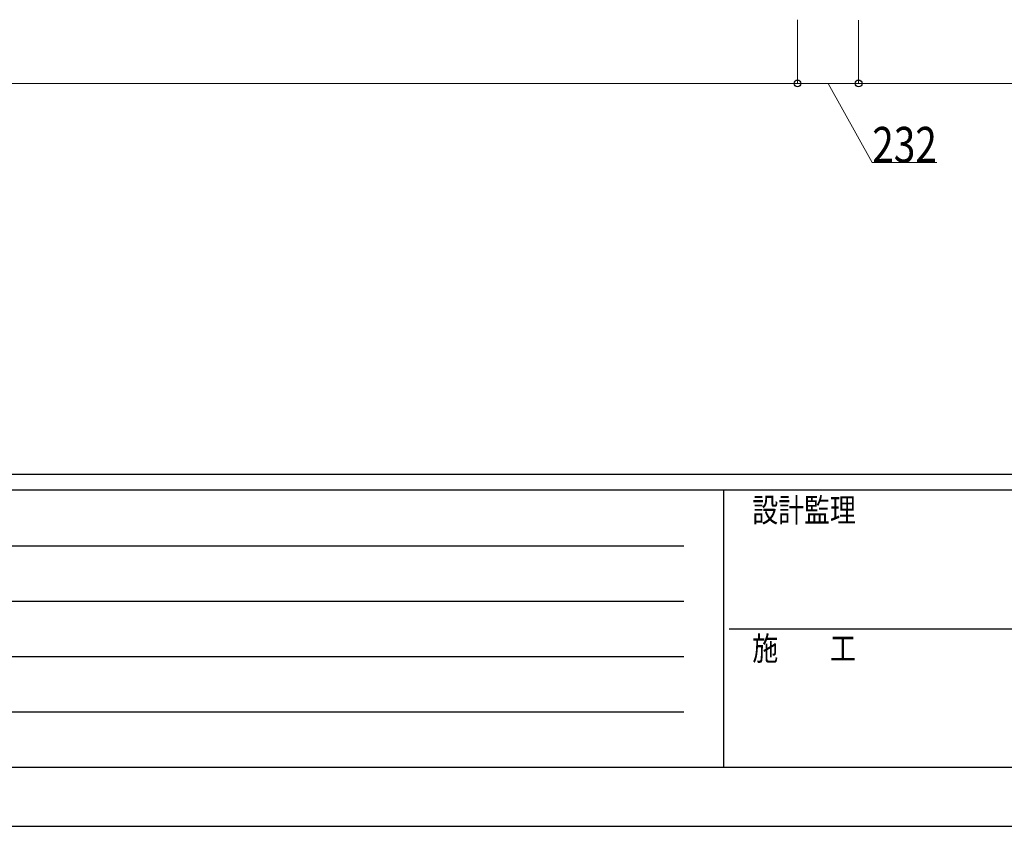
# Model space of a CAD drawing. Units: millimetres. Extents: x 0 to 25230, y 0 to 17820.
# Drawn here: x 6029 to 9767, y 0 to 3061 of the extents above; entities that cross this region are included whole.
import ezdxf

# ---------------------------------------------------------------- set-up
doc = ezdxf.new("R2010")
doc.units = ezdxf.units.MM
doc.layers.add('YKK_D', color=6, linetype='Continuous', lineweight=13)
doc.layers.add('YKK_ZWAK', color=7, linetype='Continuous', lineweight=30)
doc.styles.add('text-b', font='extslim2.shx', dxfattribs={"width": 0.8, "bigfont": 'extfont2.shx'})

msp = doc.modelspace()

# ---------------------------------------------------------------- linework, layer by layer
at = {"layer": 'YKK_D'}
for p, q in [((8981.7, 3061), (8981.7, 2818.2)), ((8981.7, 3060.5), (8981.7, 2818.2)), ((9213.7, 3059.7), (9213.7, 2818.2)), ((9213.7, 3059.7), (9213.7, 2818.2)), ((1875.7, 2819.2), (8981.7, 2819.2)), ((8981.7, 2819.2), (9213.7, 2819.2)), ((9097.7, 2819.2), (9265.4, 2519.2)), ((9213.7, 2819.2), (16319.7, 2819.2)), ((9265.4, 2519.2), (9510.2, 2519.2))]:
    msp.add_line(p, q, dxfattribs=at)
at = {"layer": 'YKK_D', "linetype": 'ByBlock', "lineweight": -2}
for centre in [(8981.7, 2819.2), (8981.7, 2819.2), (9213.7, 2819.2), (9213.7, 2819.2)]:
    msp.add_circle(centre, 12.8, dxfattribs=at)
at = {"layer": 'YKK_ZWAK'}
for p, q in [((24300.1, 1335), (900.1, 1335)), ((8700.1, 1275), (900.1, 1275)), ((8700.1, 1275), (8700.1, 225)), ((12600.1, 1275), (8700.1, 1275)), ((1027.6, 1065), (8550.1, 1065)), ((1027.6, 855), (8550.1, 855)), ((8722.6, 750), (12600.1, 750)), ((1027.6, 645), (8550.1, 645)), ((1027.6, 435), (8550.1, 435)), ((900.1, 225), (8700.1, 225)), ((8700.1, 225), (12600.1, 225)), ((0, 0), (25230, 0))]:
    msp.add_line(p, q, dxfattribs=at)

# ---------------------------------------------------------------- texts
at = {"layer": 'YKK_D', "style": 'text-b', "width": 0.8}
msp.add_text('232', height=135, dxfattribs=at).set_placement((9265.4, 2519.2))
at = {"layer": 'YKK_ZWAK', "style": 'text-b', "width": 0.8}
for s, p in [('設計監理', (8810.1, 1155)), ('施\u3000\u3000工', (8810.1, 630))]:
    msp.add_text(s, height=90, dxfattribs=at).set_placement(p)

doc.saveas('drawing.dxf')
